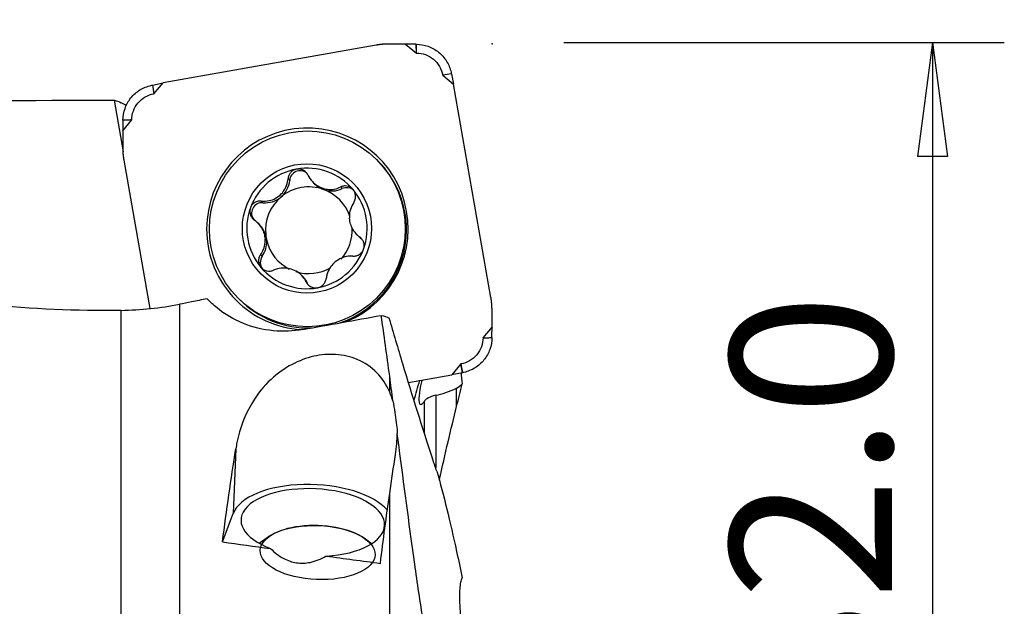
# Model space of a CAD drawing. Units: millimetres. Extents: x -74 to 172, y -32 to 47.
# Drawn here: x 140 to 167, y 0 to 17 of the extents above; entities that cross this region are included whole.
import ezdxf

# ---------------------------------------------------------------- set-up
doc = ezdxf.new("R2010")
doc.units = ezdxf.units.MM
doc.layers.get('0').update_dxf_attribs({"linetype": 'CONTINUOUS'})
for name, color, linetype in [('1', 4, 'CONTINUOUS'), ('2', 7, 'CONTINUOUS'), ('SK2', 7, 'CONTINUOUS')]:
    doc.layers.add(name, color=color, linetype=linetype)
doc.styles.add('DEFAULT', font='simplex.shx')
doc.dimstyles.get("Standard").update_dxf_attribs({"dimtxt": 0.18, "dimasz": 0.18, "dimexe": 0.18, "dimexo": 0.0625, "dimgap": 0.09, "dimtad": 1, "dimzin": 0, "dimdsep": 52, "dimtxsty": 'Standard', "dimcen": 0.09, "dimadec": 0, "dimazin": 0, "dimtfac": 1, "dimtdec": 4, "dimtofl": 0, "dimtmove": 0, "dimatfit": 3, "dimfxl": 1, "dimtolj": 1, "dimtzin": 0, "dimarcsym": 0})

# ---------------------------------------------------------------- blocks, each defined once
blk = doc.blocks.new('DimnDraft3D1')
at = {"layer": 'SK2'}
for p, q in [((-57, 14.49675), (-57, 42.24675)), ((153, 18), (153, 42.24675)), ((-57, 40.24675), (-53.825002, 40.664747)), ((-53.825002, 40.664747), (-53.824998, 39.828753)), ((153, 40.24675), (149.824998, 40.664747)), ((149.825002, 39.828753), (149.824998, 40.664747)), ((153, 40.24675), (-57, 40.24675)), ((-57, 40.24675), (-53.824998, 39.828753)), ((153, 40.24675), (149.825002, 39.828753))]:
    blk.add_line(p, q, dxfattribs=at)
at = {"layer": 'SK2', "insert": (41.970888, 41.37175), "char_height": 4.5, "attachment_point": 7, "line_spacing_factor": 1.084337, "style": 'DEFAULT'}
blk.add_mtext('\\W01.000;\\fsimplex.shx,bigfont.shx;210.0\\P', dxfattribs=at)
blk = doc.blocks.new('_CLOSED')
at = {"lineweight": -2}
for p, q in [((-1, 0.166667), (0, 0)), ((-1, 0.166667), (-1, -0.166667)), ((0, 0), (-1, -0.166667)), ((0, 0), (-1, 0))]:
    blk.add_line(p, q, dxfattribs=at)
blk = doc.blocks.new('DimnDraft3D4')
at = {"layer": '2'}
for p, q in [((155, 16), (167.25, 16)), ((165.25, 16), (164.832003, 12.824998)), ((165.25, 16), (165.25, -16)), ((165.25, 16), (165.667997, 12.825002)), ((165.667997, 12.825002), (164.832003, 12.824998)), ((164.832003, -12.825002), (165.667997, -12.824998)), ((165.25, -16), (164.832003, -12.825002)), ((165.25, -16), (165.667997, -12.824998)), ((155, -16), (167.25, -16))]:
    blk.add_line(p, q, dxfattribs=at)
at = {"layer": '2', "insert": (164.125, -7.467928), "char_height": 4.5, "attachment_point": 7, "rotation": 90, "line_spacing_factor": 1.084337, "style": 'DEFAULT'}
blk.add_mtext('\\W01.000;\\fsimplex.shx,bigfont.shx;%%c32.0\\P', dxfattribs=at)

msp = doc.modelspace()

# ---------------------------------------------------------------- linework, layer by layer
at = {"layer": '1'}
for p, q in [((149.774, 15.924), (143.845, 14.872)), ((150.591, 15.956), (150.897, 15.701)), ((150.628, 15.956), (150.591, 15.956)), ((150.892, 15.949), (150.892, 15.949)), ((150.897, 15.701), (150.892, 15.949)), ((150.897, 15.701), (150.897, 15.706)), ((151.867, 15.129), (151.625, 15.088)), ((151.625, 15.088), (151.625, 15.088)), ((151.625, 15.088), (151.923, 14.836)), ((151.867, 15.129), (151.923, 14.836)), ((143.552, 14.812), (143.845, 14.872)), ((143.552, 14.812), (143.593, 14.573)), ((143.593, 14.573), (143.845, 14.872)), ((152.968, 8.908), (151.923, 14.836)), ((143.593, 14.573), (143.593, 14.573)), ((142.746, 12.958), (142.496, 14.393)), ((142.724, 13.538), (142.979, 13.845)), ((142.979, 13.845), (142.731, 13.837)), ((142.731, 13.837), (142.731, 13.837)), ((142.979, 13.845), (142.974, 13.845)), ((142.724, 13.575), (142.724, 13.538)), ((142.754, 12.722), (143.482, 8.596)), ((149.822, 12.708), (149.787, 12.742)), ((147.369, 12.165), (147.323, 12.211)), ((148.017, 12.112), (148.059, 12.07)), ((148.834, 11.934), (148.788, 11.98)), ((146.626, 11.542), (146.58, 11.588)), ((146.53, 10.932), (146.486, 10.976)), ((146.701, 10.648), (146.66, 10.688)), ((146.689, 10.524), (146.73, 10.484)), ((149.226, 10.664), (149.27, 10.62)), ((149.365, 10.541), (149.319, 10.587)), ((146.604, 10.051), (146.558, 10.097)), ((147.74, 9.483), (147.698, 9.525)), ((147.876, 9.29), (147.83, 9.336)), ((145.935, 8.888), (145.969, 8.853)), ((142.685, -5.782), (142.685, 8.548)), ((144.304, 8.716), (144.304, -3.287)), ((152.999, 8.092), (152.743, 7.785)), ((152.999, 8.054), (152.999, 8.092)), ((152.743, 7.785), (152.995, 7.79)), ((152.743, 7.785), (152.749, 7.785)), ((152.995, 7.79), (152.995, 7.79)), ((152.129, 7.057), (151.877, 6.758)), ((152.129, 7.057), (152.173, 6.814)), ((152.129, 7.057), (152.129, 7.057)), ((152.173, 6.814), (152.129, 7.057)), ((150.151, 6.277), (150.151, 6.716)), ((150.672, 6.544), (151.877, 6.758)), ((152.173, 6.814), (151.877, 6.758)), ((152.013, 5.873), (152.013, 6.388)), ((151.434, 6.186), (151.434, 4.169)), ((151.12, 5.128), (151.12, 6.023)), ((145.87, 4.698), (145.799, 2.9)), ((150.151, -3.955), (150.151, 3.456)), ((145.498, 2.109), (145.799, 2.9)), ((146.808, 2.263), (146.524, 2.067)), ((149.642, 2.054), (149.517, 2.156))]:
    msp.add_line(p, q, dxfattribs=at)
at = {"layer": '1', "extrusion": (0, 0, -1)}
for centre, major_axis, ratio, start_param, end_param in [((148.511, 0), (412.68, 0.504), 0.034899, -1.619212, -1.585331), ((144.976, 0), (2.73, -14.401), 0.193091, -3.055526, -2.994227), ((147.193, 10.991), (1.446, -2.778), 0.953685, 1.251328, 1.278924), ((429.515, 57.079), (348.17, 61.289), 0.002555, -2.513328, -2.502746), ((147.371, 0.281), (1.744, 15.041), 0.137554, -1.464894, -1.288663), ((151.948, 0.295), (1.831, 15.791), 0.137554, -1.509665, -1.38519)]:
    msp.add_ellipse(centre, major_axis=major_axis, ratio=ratio, start_param=start_param, end_param=end_param, dxfattribs=at)
at = {"layer": '1'}
for centre, major_axis, ratio in [((147.861, 10.815), (1.926, 1.927), 0.998782), ((147.85, 10.826), (1.272, 1.273), 0.998782), ((148.147, 1.811), (-1.599, 0.063), 0.469186)]:
    msp.add_ellipse(centre, major_axis=major_axis, ratio=ratio, dxfattribs=at)
for centre, major_axis, ratio, start_param, end_param in [((147.861, 10.815), (-1.983, -1.984), 0.998782, 1.186135, -0.786312), ((147.895, 10.781), (1.926, 1.927), 0.998782, -0.786312, 0), ((147.85, 10.826), (1.185, 1.186), 0.998782, 0.960199, 2.004606), ((147.66, 12.139), (-0.206, -0.207), 0.998782, -3.017767, -0.875199), ((147.85, 10.826), (1.185, 1.186), 0.998782, -0.084208, 0.960199), ((146.686, 12.225), (-0.485, -0.485), 0.998782, 1.482403, 2.266393), ((147.9, 10.776), (0.853, 0.853), 0.998782, 0.437996, 1.482403), ((148.544, 12.555), (-0.485, -0.485), 0.998782, 0.000002, 0.437996), ((148.544, 12.555), (-0.485, -0.485), 0.998782, 0.437996, 1.221986), ((147.9, 10.776), (-0.853, -0.853), 0.998782, 2.681025, -2.703597), ((148.957, 11.67), (-0.206, -0.207), 0.998782, -2.97755, -1.919606), ((147.85, 10.826), (1.185, 1.186), 0.998782, -1.136987, -0.084208), ((146.601, 11.252), (-0.206, -0.207), 0.998782, -2.443181, -0.084263), ((146.686, 12.225), (-0.485, -0.485), 0.998782, 0.698412, 1.482403), ((147.9, 10.776), (-0.853, -0.853), 0.998782, -1.65919, -0.67963), ((147.85, 10.826), (1.185, 1.186), 0.998782, 2.004606, 3.057385), ((147.859, 10.817), (0.853, 0.853), 0.998782, -0.67963, -0.541565), ((147.861, 10.815), (-1.983, -1.984), 0.998782, -0.786312, 0), ((146.045, 10.447), (-0.485, -0.485), 0.998782, 2.652609, 3.141588), ((147.859, 10.817), (0.853, 0.853), 0.998782, 2.461963, 2.600028), ((147.895, 10.781), (1.926, 1.927), 0.998782, -2.031266, -0.786312), ((147.9, 10.776), (-0.853, -0.853), 0.998782, 1.625817, 2.416352), ((146.045, 10.447), (-0.485, -0.485), 0.998782, 1.739734, 2.409381), ((147.9, 10.776), (0.853, 0.853), 0.998782, 2.461963, 2.600028), ((147.9, 10.776), (-0.853, -0.853), 0.998782, -0.541565, 0.319913), ((149.755, 11.106), (-0.485, -0.485), 0.998782, -0.000004, 0.180664), ((147.85, 10.826), (1.185, 1.186), 0.998782, -2.181394, -1.136987), ((146.842, 9.883), (-0.206, -0.207), 0.998782, -1.401859, -0.112321), ((147.85, 10.826), (1.185, 1.186), 0.998782, 3.057385, -2.181394), ((147.9, 10.776), (-0.853, -0.853), 0.998782, 0.481812, 1.311985), ((147.255, 8.997), (-0.485, -0.485), 0.998782, 2.795598, -3.141591), ((147.861, 10.815), (-1.983, -1.984), 0.998782, 0, 0.723437), ((147.895, 10.781), (1.926, 1.927), 0.998782, -3.141525, -2.327362), ((148.013, 2.648), (2.248, -0.089), 0.469186, 0.416761, 2.985651), ((148.013, 2.648), (-1.998, 0.079), 0.469186, 1.776186, 0.961075), ((148.147, 1.811), (-1.599, 0.063), 0.469186, -2.739803, -0.214356)]:
    msp.add_ellipse(centre, major_axis=major_axis, ratio=ratio, start_param=start_param, end_param=end_param, dxfattribs=at)
for points, degree in [([(150.111, 15.955), (149.941, 15.954), (149.774, 15.924)], 2), ([(150.591, 15.956), (150.351, 15.956), (150.111, 15.955)], 2), ([(150.617, 15.956), (150.591, 15.956)], 1), ([(150.628, 15.956), (150.625, 15.956), (150.621, 15.956), (150.618, 15.956)], 3), ([(150.892, 15.949), (150.804, 15.951), (150.716, 15.954), (150.628, 15.956)], 3), ([(142.826, 14.24), (142.778, 14.272), (142.731, 14.299), (142.685, 14.323)], 3), ([(142.731, 13.836), (142.728, 13.749), (142.726, 13.662), (142.724, 13.575)], 3), ([(142.724, 13.575), (142.724, 13.572), (142.723, 13.568), (142.723, 13.565)], 3), ([(142.723, 13.565), (142.724, 13.538)], 1), ([(142.723, 13.538), (142.723, 13.298), (142.724, 13.059)], 2), ([(142.724, 13.059), (142.725, 12.889), (142.754, 12.722)], 2), ([(144.636, 8.782), (144.525, 8.759), (144.414, 8.738), (144.304, 8.716)], 3), ([(145.072, 8.87), (144.926, 8.841), (144.781, 8.811), (144.636, 8.782)], 3), ([(152.998, 8.571), (152.997, 8.741), (152.968, 8.908)], 2), ([(142.685, 8.548), (143.227, 8.557), (143.772, 8.614), (144.304, 8.716)], 3), ([(152.999, 8.092), (152.999, 8.331), (152.998, 8.571)], 2), ([(149.916, 8.408), (149.998, 8.389), (150.069, 8.368), (150.129, 8.344)], 3), ([(150.151, 6.716), (150.071, 7.302), (149.994, 7.866), (149.916, 8.408)], 3), ([(152.995, 7.79), (152.996, 7.878), (152.998, 7.966), (152.999, 8.054)], 3), ([(152.999, 8.065), (152.999, 8.092)], 1), ([(152.999, 8.054), (152.999, 8.058), (152.999, 8.061), (152.999, 8.065)], 3), ([(150.242, 6.027), (150.212, 6.259), (150.181, 6.489), (150.151, 6.716)], 3), ([(150.831, 6.045), (150.882, 6.229), (150.935, 6.415), (150.987, 6.602)], 3), ([(152.135, 6.824), (152.143, 6.715), (152.153, 6.607), (152.164, 6.502)], 3), ([(151.434, 6.186), (151.607, 6.217), (151.807, 6.285), (152.013, 6.388)], 3), ([(152.013, 6.388), (152.068, 6.416), (152.12, 6.455), (152.164, 6.502)], 3), ([(152.013, 5.873), (152.066, 6.085), (152.117, 6.294), (152.164, 6.502)], 3), ([(150.242, 6.027), (150.217, 6.112), (150.187, 6.196), (150.151, 6.277)], 3), ([(151.532, 3.823), (151.696, 4.557), (151.855, 5.246), (152.013, 5.873)], 3), ([(150.312, 4.542), (150.343, 4.736), (150.36, 4.93), (150.361, 5.125)], 3), ([(150.151, 3.456), (150.203, 3.823), (150.257, 4.185), (150.312, 4.542)], 3), ([(151.462, 4.074), (151.425, 4.181), (151.384, 4.296), (151.343, 4.419)], 3), ([(151.462, 4.074), (151.651, 3.42), (151.833, 2.666), (152.013, 1.842)], 3), ([(145.498, 2.109), (145.945, 2.047), (146.392, 1.986), (146.838, 1.924)], 3), ([(148.384, 1.714), (148.887, 1.646), (149.389, 1.578), (149.891, 1.511)], 3), ([(152.013, 1.842), (152.066, 1.599), (152.117, 1.353), (152.164, 1.105)], 3)]:
    msp.add_open_spline(points, degree=degree, dxfattribs=at)
for points, knots in [([(150.892, 15.949), (151.003, 15.949), (151.116, 15.929), (151.326, 15.855), (151.426, 15.799), (151.599, 15.66), (151.674, 15.574), (151.792, 15.385), (151.835, 15.279), (151.862, 15.157), (151.864, 15.143), (151.867, 15.129)], [0, 0, 0, 0, 0.242357, 0.242357, 0.484785, 0.484785, 0.727217, 0.727217, 0.969649, 0.969649, 1, 1, 1, 1]), ([(150.897, 15.706), (150.897, 15.727), (150.896, 15.748), (150.895, 15.789), (150.895, 15.81), (150.894, 15.87), (150.893, 15.91), (150.892, 15.949)], [0, 0, 0, 0, 0.256235, 0.256235, 0.51247, 0.51247, 1, 1, 1, 1]), ([(150.897, 15.706), (150.987, 15.705), (151.059, 15.692), (151.233, 15.628), (151.297, 15.591), (151.441, 15.47), (151.489, 15.413), (151.583, 15.25), (151.608, 15.18), (151.625, 15.088)], [0, 0, 0, 0, 0.245608, 0.245608, 0.497072, 0.497072, 0.748536, 0.748536, 1, 1, 1, 1]), ([(142.731, 13.837), (142.731, 13.948), (142.751, 14.061), (142.825, 14.27), (142.881, 14.37), (143.021, 14.544), (143.107, 14.619), (143.296, 14.737), (143.402, 14.78), (143.524, 14.807), (143.538, 14.81), (143.552, 14.812)], [0, 0, 0, 0, 0.242357, 0.242357, 0.484785, 0.484785, 0.727217, 0.727217, 0.969649, 0.969649, 1, 1, 1, 1]), ([(142.974, 13.845), (142.975, 13.935), (142.988, 14.007), (143.052, 14.181), (143.089, 14.245), (143.211, 14.39), (143.267, 14.437), (143.431, 14.531), (143.5, 14.557), (143.593, 14.573)], [0, 0, 0, 0, 0.245608, 0.245608, 0.497072, 0.497072, 0.748536, 0.748536, 1, 1, 1, 1]), ([(142.974, 13.845), (142.953, 13.844), (142.932, 13.843), (142.891, 13.842), (142.87, 13.841), (142.81, 13.839), (142.77, 13.838), (142.731, 13.837)], [0, 0, 0, 0, 0.256235, 0.256235, 0.51247, 0.51247, 1, 1, 1, 1]), ([(147.559, 12.476), (147.55, 12.474), (147.542, 12.472), (147.505, 12.462), (147.477, 12.45), (147.428, 12.418), (147.406, 12.397), (147.369, 12.352), (147.353, 12.325), (147.332, 12.269), (147.325, 12.24), (147.323, 12.211)], [0, 0, 0, 0, 0.066456, 0.066456, 0.289198, 0.289198, 0.514935, 0.514935, 0.755287, 0.755287, 1, 1, 1, 1]), ([(147.878, 12.309), (147.863, 12.339), (147.843, 12.368), (147.792, 12.419), (147.76, 12.441), (147.694, 12.469), (147.66, 12.478), (147.604, 12.481), (147.581, 12.48), (147.559, 12.476)], [0, 0, 0, 0, 0.280105, 0.280105, 0.574434, 0.574434, 0.833354, 0.833354, 1, 1, 1, 1]), ([(146.58, 11.588), (146.651, 11.581), (146.726, 11.584), (146.859, 11.613), (146.921, 11.636), (147.035, 11.698), (147.09, 11.739), (147.176, 11.828), (147.21, 11.875), (147.273, 11.987), (147.298, 12.056), (147.317, 12.153), (147.321, 12.182), (147.323, 12.211)], [0, 0, 0, 0, 0.209718, 0.209718, 0.384331, 0.384331, 0.560657, 0.560657, 0.713717, 0.713717, 0.916085, 0.916085, 1, 1, 1, 1]), ([(147.878, 12.309), (147.909, 12.244), (147.95, 12.183), (148.045, 12.082), (148.096, 12.041), (148.208, 11.973), (148.271, 11.947), (148.391, 11.917), (148.448, 11.911), (148.575, 11.912), (148.645, 11.925), (148.737, 11.957), (148.763, 11.968), (148.788, 11.98)], [0, 0, 0, 0, 0.2094, 0.2094, 0.384033, 0.384033, 0.560384, 0.560384, 0.713428, 0.713428, 0.915712, 0.915712, 1, 1, 1, 1]), ([(149.131, 11.908), (149.115, 11.926), (149.098, 11.942), (149.055, 11.973), (149.029, 11.986), (148.974, 12.005), (148.945, 12.009), (148.885, 12.01), (148.855, 12.005), (148.813, 11.992), (148.8, 11.986), (148.788, 11.98)], [0, 0, 0, 0, 0.17737, 0.17737, 0.400072, 0.400072, 0.631813, 0.631813, 0.88301, 0.88301, 1, 1, 1, 1]), ([(149.149, 11.547), (149.158, 11.561), (149.166, 11.575), (149.188, 11.623), (149.198, 11.661), (149.202, 11.734), (149.198, 11.771), (149.177, 11.836), (149.162, 11.866), (149.139, 11.898), (149.135, 11.903), (149.131, 11.908)], [0, 0, 0, 0, 0.132679, 0.132679, 0.435361, 0.435361, 0.709203, 0.709203, 0.95146, 0.95146, 1, 1, 1, 1]), ([(146.58, 11.588), (146.56, 11.59), (146.539, 11.59), (146.482, 11.584), (146.445, 11.574), (146.381, 11.54), (146.353, 11.517), (146.309, 11.466), (146.292, 11.438), (146.279, 11.406), (146.278, 11.404), (146.277, 11.402)], [0, 0, 0, 0, 0.168646, 0.168646, 0.469198, 0.469198, 0.740725, 0.740725, 0.981828, 0.981828, 1, 1, 1, 1]), ([(149.149, 11.547), (149.11, 11.489), (149.078, 11.422), (149.04, 11.291), (149.03, 11.226), (149.028, 11.143), (149.029, 11.126), (149.03, 11.109)], [0, 0, 0, 0, 0.487499, 0.487499, 0.893813, 0.893813, 1, 1, 1, 1]), ([(142.685, 8.548), (140.181, 8.506), (137.719, 8.77), (132.899, 9.796), (130.633, 10.536), (128.521, 11.368)], [0, 0, 0, 0, 0.5, 0.5, 1, 1, 1, 1]), ([(146.277, 11.402), (146.268, 11.376), (146.262, 11.348), (146.258, 11.292), (146.261, 11.262), (146.275, 11.204), (146.287, 11.176), (146.318, 11.123), (146.339, 11.098), (146.371, 11.071), (146.38, 11.064), (146.389, 11.057)], [0, 0, 0, 0, 0.20493, 0.20493, 0.425966, 0.425966, 0.657471, 0.657471, 0.909426, 0.909426, 1, 1, 1, 1]), ([(146.66, 10.688), (146.651, 10.719), (146.64, 10.748), (146.602, 10.829), (146.571, 10.878), (146.493, 10.974), (146.443, 11.02), (146.389, 11.057)], [0, 0, 0, 0, 0.195756, 0.195756, 0.557282, 0.557282, 1, 1, 1, 1]), ([(149.059, 10.945), (149.073, 10.896), (149.093, 10.849), (149.153, 10.744), (149.197, 10.689), (149.269, 10.623), (149.294, 10.604), (149.319, 10.587)], [0, 0, 0, 0, 0.317154, 0.317154, 0.78485, 0.78485, 1, 1, 1, 1]), ([(146.558, 10.097), (146.592, 10.142), (146.62, 10.192), (146.666, 10.305), (146.682, 10.369), (146.69, 10.465), (146.691, 10.495), (146.689, 10.524)], [0, 0, 0, 0, 0.391009, 0.391009, 0.815461, 0.815461, 1, 1, 1, 1]), ([(149.423, 10.25), (149.425, 10.258), (149.428, 10.265), (149.438, 10.3), (149.442, 10.33), (149.44, 10.389), (149.435, 10.418), (149.417, 10.473), (149.403, 10.499), (149.367, 10.548), (149.344, 10.57), (149.319, 10.587)], [0, 0, 0, 0, 0.055554, 0.055554, 0.27631, 0.27631, 0.499447, 0.499447, 0.736582, 0.736582, 1, 1, 1, 1]), ([(149.127, 10.056), (149.159, 10.054), (149.192, 10.057), (149.258, 10.075), (149.291, 10.092), (149.347, 10.133), (149.371, 10.159), (149.404, 10.207), (149.415, 10.228), (149.423, 10.25)], [0, 0, 0, 0, 0.274309, 0.274309, 0.561845, 0.561845, 0.821989, 0.821989, 1, 1, 1, 1]), ([(146.558, 10.097), (146.539, 10.071), (146.524, 10.042), (146.504, 9.977), (146.5, 9.94), (146.506, 9.871), (146.515, 9.837), (146.54, 9.784), (146.553, 9.763), (146.569, 9.744)], [0, 0, 0, 0, 0.270256, 0.270256, 0.55648, 0.55648, 0.815321, 0.815321, 1, 1, 1, 1]), ([(149.127, 10.056), (149.069, 10.06), (149.009, 10.057), (148.888, 10.033), (148.826, 10.012), (148.707, 9.951), (148.649, 9.91), (148.557, 9.823), (148.52, 9.777), (148.451, 9.67), (148.423, 9.605), (148.395, 9.505), (148.389, 9.47), (148.385, 9.434)], [0, 0, 0, 0, 0.176977, 0.176977, 0.357597, 0.357597, 0.540307, 0.540307, 0.694927, 0.694927, 0.891822, 0.891822, 1, 1, 1, 1]), ([(146.569, 9.744), (146.574, 9.739), (146.578, 9.734), (146.603, 9.708), (146.627, 9.69), (146.679, 9.661), (146.708, 9.651), (146.766, 9.639), (146.797, 9.637), (146.859, 9.643), (146.89, 9.651), (146.919, 9.664), (146.919, 9.664), (146.92, 9.664)], [0, 0, 0, 0, 0.048339, 0.048339, 0.271457, 0.271457, 0.496533, 0.496533, 0.735386, 0.735386, 0.997314, 0.997314, 1, 1, 1, 1]), ([(147.83, 9.336), (147.806, 9.387), (147.775, 9.437), (147.697, 9.53), (147.649, 9.574), (147.538, 9.647), (147.474, 9.676), (147.352, 9.712), (147.293, 9.722), (147.164, 9.727), (147.093, 9.719), (146.99, 9.692), (146.954, 9.679), (146.92, 9.664)], [0, 0, 0, 0, 0.174115, 0.174115, 0.355342, 0.355342, 0.538692, 0.538692, 0.693528, 0.693528, 0.89002, 0.89002, 1, 1, 1, 1]), ([(147.83, 9.336), (147.842, 9.308), (147.86, 9.283), (147.905, 9.235), (147.934, 9.214), (147.998, 9.184), (148.031, 9.176), (148.09, 9.171), (148.116, 9.172), (148.141, 9.176)], [0, 0, 0, 0, 0.259, 0.259, 0.548457, 0.548457, 0.810178, 0.810178, 1, 1, 1, 1]), ([(148.141, 9.176), (148.147, 9.177), (148.153, 9.179), (148.187, 9.187), (148.216, 9.199), (148.266, 9.228), (148.289, 9.247), (148.329, 9.291), (148.346, 9.316), (148.373, 9.372), (148.381, 9.403), (148.385, 9.434)], [0, 0, 0, 0, 0.045166, 0.045166, 0.268261, 0.268261, 0.493133, 0.493133, 0.731627, 0.731627, 1, 1, 1, 1]), ([(147.736, 8.016), (147.465, 7.967), (147.185, 7.956), (146.625, 8.008), (146.339, 8.079), (145.809, 8.294), (145.56, 8.443), (145.248, 8.695), (145.156, 8.781), (145.072, 8.87)], [0, 0, 0, 0, 0.264015, 0.264015, 0.553239, 0.553239, 0.857975, 0.857975, 1, 1, 1, 1]), ([(150.129, 8.344), (150.253, 7.919), (150.379, 7.493), (150.774, 6.183), (151.049, 5.299), (151.343, 4.419)], [0, 0, 0, 0, 0.324141, 0.324141, 1, 1, 1, 1]), ([(152.749, 7.785), (152.748, 7.695), (152.735, 7.623), (152.67, 7.449), (152.633, 7.384), (152.512, 7.24), (152.455, 7.193), (152.292, 7.099), (152.222, 7.073), (152.129, 7.057)], [0, 0, 0, 0, 0.245608, 0.245608, 0.497072, 0.497072, 0.748536, 0.748536, 1, 1, 1, 1]), ([(152.995, 7.79), (152.994, 7.679), (152.975, 7.566), (152.9, 7.356), (152.844, 7.257), (152.705, 7.083), (152.619, 7.007), (152.43, 6.89), (152.324, 6.847), (152.201, 6.82), (152.187, 6.817), (152.173, 6.814)], [0, 0, 0, 0, 0.242357, 0.242357, 0.484785, 0.484785, 0.727217, 0.727217, 0.969649, 0.969649, 1, 1, 1, 1]), ([(152.749, 7.785), (152.77, 7.785), (152.791, 7.786), (152.833, 7.787), (152.854, 7.787), (152.915, 7.788), (152.955, 7.789), (152.995, 7.79)], [0, 0, 0, 0, 0.256235, 0.256235, 0.51247, 0.51247, 1, 1, 1, 1]), ([(150.151, 6.277), (150.063, 6.474), (149.944, 6.658), (149.643, 6.967), (149.456, 7.096), (149.064, 7.261), (148.857, 7.308), (148.448, 7.333), (148.242, 7.315), (147.833, 7.223), (147.626, 7.145), (147.222, 6.933), (147.023, 6.79), (146.646, 6.44), (146.472, 6.221), (146.123, 5.647), (145.982, 5.266), (145.89, 4.818), (145.879, 4.758), (145.87, 4.698)], [0, 0, 0, 0, 0.112617, 0.112617, 0.226354, 0.226354, 0.327891, 0.327891, 0.424207, 0.424207, 0.525869, 0.525869, 0.640069, 0.640069, 0.773479, 0.773479, 0.97019, 0.97019, 1, 1, 1, 1]), ([(151.041, 6.603), (151.029, 6.549), (151.019, 6.498), (150.983, 6.308), (150.967, 6.19), (150.961, 6.016), (150.971, 5.96), (151.015, 5.919), (151.049, 5.934), (151.101, 5.997), (151.11, 6.009), (151.12, 6.023)], [0, 0, 0, 0, 0.094436, 0.094436, 0.37318, 0.37318, 0.656682, 0.656682, 0.941848, 0.941848, 1, 1, 1, 1]), ([(150.242, 6.027), (150.261, 5.921), (150.279, 5.816), (150.31, 5.615), (150.324, 5.519), (150.346, 5.336), (150.355, 5.247), (150.36, 5.156), (150.361, 5.14), (150.361, 5.125)], [0, 0, 0, 0, 0.326303, 0.326303, 0.627883, 0.627883, 0.9334, 0.9334, 1, 1, 1, 1]), ([(151.434, 6.186), (151.328, 6.167), (151.243, 6.132), (151.158, 6.069), (151.136, 6.047), (151.12, 6.023)], [0, 0, 0, 0, 0.689128, 0.689128, 1, 1, 1, 1]), ([(151.296, -1.022), (151.271, -1.042), (151.235, -0.883), (151.184, -0.641), (151.16, -0.514), (151.091, -0.129), (151.049, 0.137), (150.925, 0.934), (150.85, 1.465), (150.633, 3.059), (150.492, 4.12), (150.361, 5.125)], [0, 0, 0, 0, 0.0625, 0.0625, 0.125, 0.125, 0.25, 0.25, 0.5, 0.5, 1, 1, 1, 1]), ([(146.838, 1.924), (146.945, 1.815), (147.068, 1.717), (147.315, 1.588), (147.437, 1.546), (147.686, 1.51), (147.815, 1.514), (148.092, 1.57), (148.24, 1.631), (148.379, 1.71), (148.381, 1.712), (148.384, 1.714)], [0, 0, 0, 0, 0.27373, 0.27373, 0.496363, 0.496363, 0.719585, 0.719585, 0.9941, 0.9941, 1, 1, 1, 1]), ([(152.17, -0.452), (152.156, -0.321), (152.144, -0.194), (152.115, 0.163), (152.105, 0.379), (152.103, 0.736), (152.112, 0.882), (152.138, 1.035), (152.15, 1.076), (152.164, 1.105)], [0, 0, 0, 0, 0.169666, 0.169666, 0.500916, 0.500916, 0.832248, 0.832248, 1, 1, 1, 1])]:
    msp.add_open_spline(points, degree=3, knots=knots, dxfattribs=at)
at = {"layer": '2'}
msp.add_point((153, 15.96), dxfattribs=at)

# ---------------------------------------------------------------- dimensions: what is measured, and where the dimension line sits
at = {"layer": '2', "lineweight": -3}
dim = msp.add_linear_dim(base=(165.25, -16), p1=(155, 16), p2=(155, -16), angle=90, dimstyle='Standard', override={"dimtxt": 4.5, "dimasz": 3.175, "dimexe": 2, "dimexo": 2, "dimgap": 2.25, "dimtad": 1, "dimtih": 0, "dimtoh": 0, "dimdec": 2, "dimzin": 8, "dimpost": '<>', "dimtxsty": 'DEFAULT', "dimblk1": 'CLOSED', "dimblk2": 'CLOSED', "dimsah": 1, "dimclrd": 2, "dimclre": 2, "dimclrt": 7, "dimtdec": 2, "dimtofl": 1, "dimtmove": 0}, dxfattribs=at)
dim.commit()
dim.dimension.update_dxf_attribs({"geometry": 'DimnDraft3D4', "text_midpoint": (165.25, -8.987)})
at = {"layer": 'SK2', "lineweight": -3}
dim = msp.add_linear_dim(base=(-57, 40.247), p1=(153, 18), p2=(-57, 14.497), dimstyle='Standard', override={"dimtxt": 4.5, "dimasz": 3.175, "dimexe": 2, "dimexo": 2, "dimgap": 2.25, "dimtad": 1, "dimtih": 0, "dimdec": 2, "dimzin": 8, "dimpost": '<>', "dimtxsty": 'DEFAULT', "dimblk1": 'CLOSED', "dimblk2": 'CLOSED', "dimsah": 1, "dimclrd": 2, "dimclre": 2, "dimclrt": 7, "dimtdec": 2, "dimtofl": 1, "dimtmove": 0}, dxfattribs=at)
dim.commit()
dim.dimension.update_dxf_attribs({"geometry": 'DimnDraft3D1', "text_midpoint": (40.452, 40.247)})

doc.saveas('drawing.dxf')
